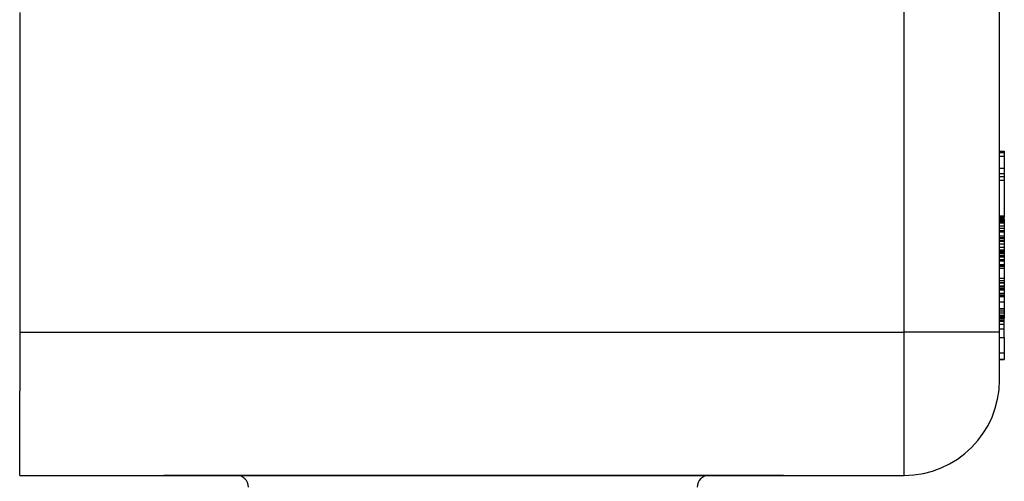
# Model space of a CAD drawing. Extents: x -471 to 5502, y 61 to 1816.
# Drawn here: x -448 to -415, y 130 to 146 of the extents above; entities that cross this region are included whole.
import ezdxf

# ---------------------------------------------------------------- set-up
doc = ezdxf.new("R2010")
doc.units = 0
doc.linetypes.add('DASHED', pattern=[15, 12, -3])
doc.layers.get('0').update_dxf_attribs({"linetype": 'CONTINUOUS'})
doc.layers.add('Standard', color=7, linetype='CONTINUOUS')

msp = doc.modelspace()

# ---------------------------------------------------------------- linework, layer by layer
at = {"color": 3, "linetype": 'Continuous'}
for p, q in [((-418.124, 135.373), (-418.124, 167.913)), ((-414.924, 141.274), (-414.764, 141.274)), ((-414.924, 136.921), (-414.764, 136.921)), ((-414.924, 136.795), (-414.764, 136.795)), ((-414.924, 135.904), (-414.764, 135.904)), ((-447.804, 135.373), (-418.124, 135.373)), ((-418.124, 130.573), (-418.124, 135.373)), ((-414.924, 135.373), (-418.124, 135.373))]:
    msp.add_line(p, q, dxfattribs=at)
at = {"color": 7, "linetype": 'Continuous'}
for p, q in [((-414.924, 145.133), (-414.924, 147.613)), ((-447.804, 146.101), (-447.804, 145.613)), ((-447.804, 145.613), (-447.804, 145.213)), ((-447.804, 145.213), (-447.804, 144.413)), ((-414.924, 142.733), (-414.924, 145.133)), ((-447.804, 144.413), (-447.804, 143.613)), ((-447.804, 143.613), (-447.804, 138.973)), ((-414.924, 141.452), (-414.924, 142.733)), ((-414.924, 141.4), (-414.924, 141.452)), ((-414.924, 141.452), (-414.764, 141.452)), ((-414.764, 141.452), (-414.764, 141.4)), ((-414.924, 141.274), (-414.924, 141.4)), ((-414.924, 140.874), (-414.924, 141.274)), ((-414.764, 141.4), (-414.764, 141.274)), ((-414.764, 141.274), (-414.764, 140.874)), ((-414.924, 140.696), (-414.924, 140.874)), ((-414.764, 140.874), (-414.764, 140.696)), ((-414.924, 140.597), (-414.924, 140.696)), ((-414.924, 140.471), (-414.924, 140.597)), ((-414.924, 139.278), (-414.924, 140.471)), ((-414.764, 140.696), (-414.764, 140.597)), ((-414.764, 140.597), (-414.764, 140.471)), ((-414.764, 140.471), (-414.764, 139.278)), ((-414.924, 139.275), (-414.924, 139.278)), ((-414.924, 139.274), (-414.924, 139.275)), ((-414.924, 139.268), (-414.924, 139.274)), ((-414.924, 139.223), (-414.924, 139.268)), ((-414.924, 139.199), (-414.924, 139.223)), ((-414.924, 139.177), (-414.924, 139.199)), ((-414.924, 139.167), (-414.924, 139.177)), ((-414.924, 139.134), (-414.924, 139.167)), ((-414.924, 139.129), (-414.924, 139.134)), ((-414.924, 139.084), (-414.924, 139.129)), ((-414.764, 139.278), (-414.764, 139.275)), ((-414.764, 139.275), (-414.764, 139.274)), ((-414.764, 139.274), (-414.764, 139.268)), ((-414.764, 139.268), (-414.764, 139.223)), ((-414.764, 139.199), (-414.764, 139.223)), ((-414.764, 139.177), (-414.764, 139.199)), ((-414.764, 139.167), (-414.764, 139.177)), ((-414.764, 139.167), (-414.764, 139.134)), ((-414.764, 139.134), (-414.764, 139.129)), ((-414.764, 139.129), (-414.764, 139.084)), ((-447.804, 138.973), (-447.804, 138.173)), ((-414.924, 139.039), (-414.924, 139.084)), ((-414.924, 138.944), (-414.924, 139.039)), ((-414.924, 138.864), (-414.924, 138.944)), ((-414.924, 138.863), (-414.924, 138.864)), ((-414.924, 138.785), (-414.924, 138.863)), ((-414.924, 138.781), (-414.924, 138.785)), ((-414.924, 138.741), (-414.924, 138.781)), ((-414.764, 139.084), (-414.764, 139.039)), ((-414.764, 139.039), (-414.764, 138.944)), ((-414.764, 138.944), (-414.764, 138.864)), ((-414.764, 138.864), (-414.764, 138.863)), ((-414.764, 138.863), (-414.764, 138.785)), ((-414.764, 138.785), (-414.764, 138.781)), ((-414.764, 138.781), (-414.764, 138.741)), ((-414.924, 138.607), (-414.924, 138.741)), ((-414.924, 138.555), (-414.924, 138.607)), ((-414.924, 138.529), (-414.924, 138.555)), ((-414.924, 138.466), (-414.924, 138.529)), ((-414.924, 138.462), (-414.924, 138.466)), ((-414.924, 138.452), (-414.924, 138.462)), ((-414.924, 138.445), (-414.924, 138.452)), ((-414.924, 138.433), (-414.924, 138.445)), ((-414.764, 138.741), (-414.764, 138.607)), ((-414.764, 138.607), (-414.764, 138.555)), ((-414.764, 138.555), (-414.764, 138.529)), ((-414.764, 138.529), (-414.764, 138.466)), ((-414.764, 138.466), (-414.764, 138.462)), ((-414.764, 138.462), (-414.764, 138.452)), ((-414.764, 138.452), (-414.764, 138.445)), ((-414.764, 138.445), (-414.764, 138.433)), ((-447.804, 138.173), (-447.804, 137.533)), ((-414.924, 138.433), (-414.924, 138.433)), ((-414.924, 138.339), (-414.924, 138.433)), ((-414.924, 138.225), (-414.924, 138.339)), ((-414.924, 138.136), (-414.924, 138.225)), ((-414.924, 138.128), (-414.924, 138.136)), ((-414.924, 138.106), (-414.924, 138.128)), ((-414.764, 138.433), (-414.764, 138.339)), ((-414.764, 138.433), (-414.764, 138.433)), ((-414.764, 138.339), (-414.764, 138.225)), ((-414.764, 138.225), (-414.764, 138.136)), ((-414.764, 138.136), (-414.764, 138.128)), ((-414.764, 138.128), (-414.764, 138.106)), ((-414.924, 138.058), (-414.924, 138.106)), ((-414.924, 138.027), (-414.924, 138.058)), ((-414.924, 137.958), (-414.924, 138.027)), ((-414.924, 137.92), (-414.924, 137.958)), ((-414.924, 137.915), (-414.924, 137.92)), ((-414.924, 137.906), (-414.924, 137.915)), ((-414.924, 137.815), (-414.924, 137.906)), ((-414.924, 137.781), (-414.924, 137.815)), ((-414.924, 137.77), (-414.924, 137.781)), ((-414.764, 138.106), (-414.764, 138.058)), ((-414.764, 138.058), (-414.764, 138.027)), ((-414.764, 138.027), (-414.764, 137.958)), ((-414.764, 137.958), (-414.764, 137.92)), ((-414.764, 137.92), (-414.764, 137.915)), ((-414.764, 137.915), (-414.764, 137.906)), ((-414.764, 137.906), (-414.764, 137.815)), ((-414.764, 137.815), (-414.764, 137.781)), ((-414.764, 137.781), (-414.764, 137.77)), ((-447.804, 137.533), (-447.804, 137.133)), ((-414.924, 137.766), (-414.924, 137.77)), ((-414.924, 137.645), (-414.924, 137.766)), ((-414.924, 137.612), (-414.924, 137.645)), ((-414.924, 137.59), (-414.924, 137.612)), ((-414.924, 137.518), (-414.924, 137.59)), ((-414.924, 137.185), (-414.924, 137.518)), ((-414.764, 137.77), (-414.764, 137.766)), ((-414.764, 137.766), (-414.764, 137.645)), ((-414.764, 137.645), (-414.764, 137.612)), ((-414.764, 137.612), (-414.764, 137.59)), ((-414.764, 137.59), (-414.764, 137.518)), ((-414.764, 137.518), (-414.764, 137.185)), ((-447.804, 137.133), (-447.804, 136.973)), ((-414.924, 137.114), (-414.924, 137.185)), ((-414.764, 137.185), (-414.764, 137.114)), ((-447.804, 136.973), (-447.804, 136.333)), ((-414.924, 137.046), (-414.924, 137.114)), ((-414.924, 137.025), (-414.924, 137.046)), ((-414.924, 136.928), (-414.924, 137.025)), ((-414.924, 136.921), (-414.924, 136.928)), ((-414.924, 136.911), (-414.924, 136.921)), ((-414.924, 136.905), (-414.924, 136.911)), ((-414.924, 136.847), (-414.924, 136.905)), ((-414.924, 136.815), (-414.924, 136.847)), ((-414.924, 136.795), (-414.924, 136.815)), ((-414.924, 136.689), (-414.924, 136.795)), ((-414.764, 137.114), (-414.764, 137.046)), ((-414.764, 137.046), (-414.764, 137.025)), ((-414.764, 137.025), (-414.764, 136.928)), ((-414.764, 136.928), (-414.764, 136.921)), ((-414.764, 136.921), (-414.764, 136.911)), ((-414.764, 136.911), (-414.764, 136.905)), ((-414.764, 136.905), (-414.764, 136.847)), ((-414.764, 136.847), (-414.764, 136.815)), ((-414.764, 136.815), (-414.764, 136.795)), ((-414.764, 136.795), (-414.764, 136.689)), ((-414.924, 136.663), (-414.924, 136.689)), ((-414.924, 136.61), (-414.924, 136.663)), ((-414.924, 136.606), (-414.924, 136.61)), ((-414.924, 136.602), (-414.924, 136.606)), ((-414.924, 136.589), (-414.924, 136.602)), ((-414.924, 136.573), (-414.924, 136.589)), ((-414.924, 136.388), (-414.924, 136.573)), ((-414.764, 136.689), (-414.764, 136.663)), ((-414.764, 136.663), (-414.764, 136.61)), ((-414.764, 136.61), (-414.764, 136.606)), ((-414.764, 136.606), (-414.764, 136.602)), ((-414.764, 136.602), (-414.764, 136.589)), ((-414.764, 136.589), (-414.764, 136.573)), ((-414.764, 136.573), (-414.764, 136.388)), ((-447.804, 136.333), (-447.804, 135.373)), ((-414.924, 136.164), (-414.924, 136.388)), ((-414.924, 136.158), (-414.924, 136.164)), ((-414.924, 136.091), (-414.924, 136.158)), ((-414.764, 136.388), (-414.764, 136.164)), ((-414.764, 136.164), (-414.764, 136.158)), ((-414.764, 136.158), (-414.764, 136.091)), ((-414.924, 136.029), (-414.924, 136.091)), ((-414.924, 135.946), (-414.924, 136.029)), ((-414.924, 135.904), (-414.924, 135.946)), ((-414.924, 135.901), (-414.924, 135.904)), ((-414.924, 135.855), (-414.924, 135.901)), ((-414.924, 135.852), (-414.924, 135.855)), ((-414.924, 135.848), (-414.924, 135.852)), ((-414.924, 135.852), (-414.924, 135.852)), ((-414.924, 135.852), (-414.764, 135.852)), ((-414.924, 135.852), (-414.764, 135.852)), ((-414.924, 135.821), (-414.924, 135.848)), ((-414.924, 135.769), (-414.924, 135.821)), ((-414.764, 136.091), (-414.764, 136.029)), ((-414.764, 136.029), (-414.764, 135.946)), ((-414.764, 135.946), (-414.764, 135.904)), ((-414.764, 135.904), (-414.764, 135.901)), ((-414.764, 135.901), (-414.764, 135.855)), ((-414.764, 135.855), (-414.764, 135.852)), ((-414.764, 135.852), (-414.764, 135.848)), ((-414.764, 135.852), (-414.764, 135.852)), ((-414.764, 135.821), (-414.764, 135.848)), ((-414.764, 135.769), (-414.764, 135.821)), ((-414.924, 135.762), (-414.924, 135.769)), ((-414.924, 135.761), (-414.924, 135.762)), ((-414.924, 135.762), (-414.764, 135.762)), ((-414.924, 135.749), (-414.924, 135.761)), ((-414.924, 135.645), (-414.924, 135.749)), ((-414.924, 135.749), (-414.764, 135.749)), ((-414.924, 135.491), (-414.924, 135.645)), ((-414.924, 135.645), (-414.764, 135.645)), ((-414.924, 135.373), (-414.924, 135.491)), ((-414.764, 135.762), (-414.764, 135.769)), ((-414.764, 135.761), (-414.764, 135.762)), ((-414.764, 135.749), (-414.764, 135.761)), ((-414.764, 135.645), (-414.764, 135.749)), ((-414.764, 135.491), (-414.764, 135.645)), ((-414.764, 135.201), (-414.764, 135.491)), ((-447.804, 135.373), (-447.804, 133.411)), ((-414.924, 135.201), (-414.924, 135.373)), ((-414.924, 134.684), (-414.924, 135.201)), ((-414.764, 135.201), (-414.764, 134.684)), ((-414.924, 134.684), (-414.764, 134.684)), ((-414.924, 134.469), (-414.924, 134.684)), ((-414.764, 134.684), (-414.764, 134.469)), ((-414.924, 134.467), (-414.924, 134.469)), ((-414.924, 134.461), (-414.924, 134.467)), ((-414.924, 133.773), (-414.924, 134.461)), ((-414.924, 134.461), (-414.764, 134.461)), ((-414.764, 134.469), (-414.764, 134.467)), ((-414.764, 134.467), (-414.764, 134.461)), ((-447.804, 132.223), (-447.804, 133.411)), ((-447.804, 132.211), (-447.804, 132.223)), ((-447.804, 131.373), (-447.804, 132.211)), ((-447.804, 130.973), (-447.804, 131.373)), ((-447.804, 130.573), (-447.804, 130.973)), ((-447.804, 130.573), (-420.724, 130.573)), ((-420.724, 130.573), (-418.124, 130.573))]:
    msp.add_line(p, q, dxfattribs=at)
at = {"color": 5, "linetype": 'DASHED'}
for p, q in [((-414.924, 141.4), (-414.764, 141.4)), ((-414.924, 140.874), (-414.764, 140.874)), ((-414.924, 140.696), (-414.764, 140.696)), ((-414.924, 140.597), (-414.764, 140.597)), ((-414.924, 140.471), (-414.764, 140.471)), ((-414.924, 139.278), (-414.764, 139.278)), ((-414.924, 139.275), (-414.764, 139.275)), ((-414.924, 139.274), (-414.764, 139.274)), ((-414.924, 139.268), (-414.764, 139.268)), ((-414.924, 139.223), (-414.764, 139.223)), ((-414.924, 139.199), (-414.764, 139.199)), ((-414.924, 139.177), (-414.764, 139.177)), ((-414.924, 139.167), (-414.764, 139.167)), ((-414.924, 139.134), (-414.764, 139.134)), ((-414.924, 139.129), (-414.764, 139.129)), ((-414.924, 139.084), (-414.764, 139.084)), ((-414.924, 139.039), (-414.764, 139.039)), ((-414.924, 138.944), (-414.764, 138.944)), ((-414.924, 138.864), (-414.764, 138.864)), ((-414.924, 138.863), (-414.764, 138.863)), ((-414.924, 138.785), (-414.764, 138.785)), ((-414.924, 138.781), (-414.764, 138.781)), ((-414.924, 138.741), (-414.764, 138.741)), ((-414.924, 138.607), (-414.764, 138.607)), ((-414.924, 138.555), (-414.764, 138.555)), ((-414.924, 138.529), (-414.764, 138.529)), ((-414.924, 138.466), (-414.764, 138.466)), ((-414.924, 138.462), (-414.764, 138.462)), ((-414.924, 138.452), (-414.764, 138.452)), ((-414.924, 138.445), (-414.764, 138.445)), ((-414.924, 138.433), (-414.764, 138.433)), ((-414.924, 138.433), (-414.764, 138.433)), ((-414.924, 138.339), (-414.764, 138.339)), ((-414.924, 138.225), (-414.764, 138.225)), ((-414.924, 138.136), (-414.764, 138.136)), ((-414.924, 138.128), (-414.764, 138.128)), ((-414.924, 138.106), (-414.764, 138.106)), ((-414.924, 138.058), (-414.764, 138.058)), ((-414.924, 138.027), (-414.764, 138.027)), ((-414.924, 137.958), (-414.764, 137.958)), ((-414.924, 137.92), (-414.764, 137.92)), ((-414.924, 137.915), (-414.764, 137.915)), ((-414.924, 137.906), (-414.764, 137.906)), ((-414.924, 137.815), (-414.764, 137.815)), ((-414.924, 137.781), (-414.764, 137.781)), ((-414.924, 137.77), (-414.764, 137.77)), ((-414.924, 137.766), (-414.764, 137.766)), ((-414.924, 137.645), (-414.764, 137.645)), ((-414.924, 137.612), (-414.764, 137.612)), ((-414.924, 137.59), (-414.764, 137.59)), ((-414.924, 137.518), (-414.764, 137.518)), ((-414.924, 137.185), (-414.764, 137.185)), ((-414.924, 137.114), (-414.764, 137.114)), ((-414.924, 137.046), (-414.764, 137.046)), ((-414.924, 137.025), (-414.764, 137.025)), ((-414.924, 136.928), (-414.764, 136.928)), ((-414.924, 136.911), (-414.764, 136.911)), ((-414.924, 136.905), (-414.764, 136.905)), ((-414.924, 136.847), (-414.764, 136.847)), ((-414.924, 136.815), (-414.764, 136.815)), ((-414.924, 136.689), (-414.764, 136.689)), ((-414.924, 136.663), (-414.764, 136.663)), ((-414.924, 136.61), (-414.764, 136.61)), ((-414.924, 136.606), (-414.764, 136.606)), ((-414.924, 136.602), (-414.764, 136.602)), ((-414.924, 136.589), (-414.764, 136.589)), ((-414.924, 136.573), (-414.764, 136.573)), ((-414.924, 136.388), (-414.764, 136.388)), ((-414.924, 136.164), (-414.764, 136.164)), ((-414.924, 136.158), (-414.764, 136.158)), ((-414.924, 136.091), (-414.764, 136.091)), ((-414.924, 136.029), (-414.764, 136.029)), ((-414.924, 135.946), (-414.764, 135.946)), ((-414.924, 135.901), (-414.764, 135.901)), ((-414.924, 135.855), (-414.764, 135.855)), ((-414.924, 135.848), (-414.764, 135.848)), ((-414.924, 135.821), (-414.764, 135.821)), ((-414.924, 135.769), (-414.764, 135.769)), ((-414.924, 135.761), (-414.764, 135.761)), ((-414.924, 135.491), (-414.764, 135.491)), ((-414.924, 135.201), (-414.764, 135.201)), ((-414.924, 134.469), (-414.764, 134.469)), ((-414.924, 134.467), (-414.764, 134.467))]:
    msp.add_line(p, q, dxfattribs=at)
msp.add_line((-422.171, 130.573), (-442.971, 130.573))
at = {"color": 7, "linetype": 'Continuous'}
msp.add_arc((-418.124, 133.773), 3.2, 270, 0, dxfattribs=at)
at = {"layer": 'Standard', "color": 7}
for centre, start, end in [((-440.527, 130.173), 0, 90), ((-424.673, 130.173), 90, 180)]:
    msp.add_arc(centre, 0.4, start, end, dxfattribs=at)

doc.saveas('drawing.dxf')
